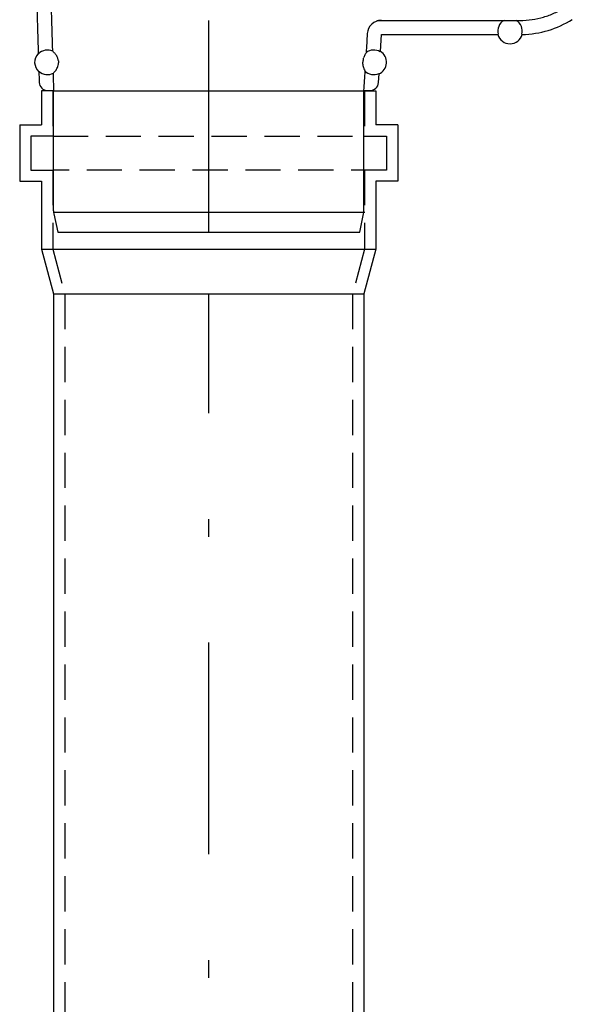
# Model space of a CAD drawing. Units: millimetres. Extents: x 0 to 6300, y 0 to 8910.
# Drawn here: x 2354 to 2550, y 6951 to 7299 of the extents above; entities that cross this region are included whole.
import ezdxf

# ---------------------------------------------------------------- set-up
doc = ezdxf.new("R2010")
doc.units = ezdxf.units.MM
doc.linetypes.add('DASHDOT_m', pattern=[6.25, 3, -1.5, 0.25, -1.5])
doc.linetypes.add('DASHED', pattern=[0.75, 0.5, -0.25])
for name, color, linetype in [('AS-Nevid', 241, 'DASHED'), ('AS-Obrys', 7, 'Continuous'), ('AS-OSY', 4, 'DASHDOT_m')]:
    doc.layers.add(name, color=color, linetype=linetype)

# ---------------------------------------------------------------- blocks, each defined once
blk = doc.blocks.new('PURAIN_REZ')
at = {"layer": 'AS-Obrys', "ltscale": 25}
for p, q in [((59.63, -144.5), (79.79, -144.5)), ((60.85, -155.51), (61.21, -149.5)), ((61.21, -149.5), (102.47, -149.5)), ((60.85, -155.51), (60.77, -155.63)), ((60.19, -166.53), (60.37, -163.45)), ((60.31, -163.32), (60.37, -163.45)), ((-57.09, -169.35), (-55, -169.35)), ((-55, -169.35), (-55, -169.46)), ((-55, -211.97), (-55, -169.54)), ((55, -211.97), (55, -169.59)), ((55.01, -169.35), (57.19, -169.35)), ((55.01, -169.35), (55.01, -169.41)), ((-54.99, -212.45), (55.39, -212.45)), ((-54.89, -213.01), (-53.51, -219.5)), ((53.51, -219.5), (54.89, -213.01)), ((42.09, -219.5), (53.51, -219.5))]:
    blk.add_line(p, q, dxfattribs=at)
for centre, radius, start, end in [((106.8, -148.3), 4.36, 119.367, 195.0224), ((106.8, -148.3), 4.36, 345.0767, 60.633), ((110.3, -114.5), 35, 271.3749, 302.05), ((106.8, -148.3), 4.5, 195.466, 344.6671), ((-57.19, -159.35), 4.5, 135.4205, 227.9912), ((-57.19, -159.35), 4.36, 64.0971, 135.9078), ((58.51, -159.35), 4.36, 58.6995, 128.8696), ((58.51, -159.35), 4.5, 294.4985, 58.6342), ((-57.19, -159.35), 4.36, 227.5039, 299.4375), ((58.51, -159.35), 4.36, 223.5769, 294.4333), ((-50, -211.97), 5, 180, 191.9971), ((50, -211.97), 5, 348, 0)]:
    blk.add_arc(centre, radius, start, end, dxfattribs=at)
for centre, major_axis, ratio, start_param, end_param in [((61.19, -149.5), (4.97, 0.58), 0.999973, 1.453544, 2.960963), ((-57.09, -166.35), (-2.09, -2.15), 0.999704, 5.51269, 7.05368), ((57.19, -166.35), (2.06, -2.18), 0.999713, 5.527895, 7.038476), ((-56.5, -169.52), (0.03, -2.12), 0.707081, 1.550015, 1.591578), ((-1.68, -169.28), (56.68, -0.07), 0.017293, 6.28217, 6.353272)]:
    blk.add_ellipse(centre, major_axis=major_axis, ratio=ratio, start_param=start_param, end_param=end_param, dxfattribs=at)
for points in [[(-61.36, -124.7), (-61.03, -135.2), (-60.71, -145.7), (-60.4, -156.19)], [(102.59, -149.43), (102.55, -149.45), (102.51, -149.48), (102.47, -149.5)], [(111.14, -149.49), (111.1, -149.47), (111.06, -149.45), (111.02, -149.42)], [(-60.2, -162.7), (-60.17, -163.95), (-60.13, -165.19), (-60.09, -166.44)], [(-54.86, -169.28), (-54.92, -167.24), (-54.99, -165.19), (-55.05, -163.15)], [(55.01, -169.41), (55, -169.47), (55, -169.53), (55, -169.59)]]:
    blk.add_open_spline(points, degree=3, dxfattribs=at)
for points, knots in [([(-55.29, -155.43), (-55.45, -150.15), (-55.62, -144.85), (-55.95, -134.28), (-56.12, -128.99), (-56.29, -123.71)], [0.000001, 0.000001, 0.000001, 0.000001, 1.585712, 1.585712, 3.171568, 3.171568, 3.171568, 3.171568]), ([(110.3, -144.5), (111.77, -144.5), (113.2, -144.39), (115.99, -143.99), (117.36, -143.69), (119.35, -143.11), (120.01, -142.9), (121.31, -142.42), (121.95, -142.16), (123.21, -141.59), (123.83, -141.29), (124.74, -140.8), (125.04, -140.63), (125.49, -140.37), (125.64, -140.29), (125.93, -140.11), (126.08, -140.02), (126.22, -139.93)], [0, 0, 0, 0, 0.00508713, 0.00508713, 0.01017425, 0.01017425, 0.01271781, 0.01271781, 0.01526138, 0.01526138, 0.01780494, 0.01780494, 0.01907672, 0.01907672, 0.01971261, 0.01971261, 0.0203485, 0.0203485, 0.0203485, 0.0203485]), ([(79.79, -144.5), (81.14, -144.5), (82.49, -144.5), (83.82, -144.5), (85.15, -144.5), (86.47, -144.5), (87.79, -144.5), (87.8, -144.5), (87.81, -144.5), (87.81, -144.5), (90.45, -144.5), (93.06, -144.5), (95.65, -144.5), (95.65, -144.5), (95.66, -144.5), (95.66, -144.5), (96.95, -144.5), (98.23, -144.5), (99.51, -144.5), (100.79, -144.5), (102.05, -144.5), (103.29, -144.5), (104.52, -144.5), (105.73, -144.5), (106.9, -144.5), (108.07, -144.5), (109.21, -144.5), (110.3, -144.5)], [0, 0, 0, 0, 0.00399394, 0.00399394, 0.00399394, 0.00797619, 0.00797619, 0.00797619, 0.00799406, 0.00799406, 0.00799406, 0.01595239, 0.01595239, 0.01595239, 0.01596384, 0.01596384, 0.01596384, 0.01993499, 0.01993499, 0.01993499, 0.02392558, 0.02392558, 0.02392558, 0.02791667, 0.02791667, 0.02791667, 0.03190477, 0.03190477, 0.03190477, 0.03190477]), ([(56.2, -149.18), (56.13, -150.31), (56.06, -151.44), (55.92, -153.7), (55.84, -154.83), (55.77, -155.96)], [-0.6782172, -0.6782172, -0.6782172, -0.6782172, -0.3390667, -0.3390667, -0.000001, -0.000001, -0.000001, -0.000001]), ([(-60.32, -156.32), (-60.34, -156.3), (-60.35, -156.28), (-60.37, -156.24), (-60.38, -156.22), (-60.4, -156.19)], [0.000001, 0.000001, 0.000001, 0.000001, 0.2001113, 0.2001113, 0.4002231, 0.4002231, 0.4002231, 0.4002231]), ([(-53.27, -158.78), (-53.3, -158.62), (-53.32, -158.47), (-53.4, -158.17), (-53.44, -158.03), (-53.61, -157.55), (-53.75, -157.27), (-54.08, -156.71), (-54.32, -156.41), (-54.85, -155.83), (-55.13, -155.6), (-55.29, -155.43)], [-1.760957, -1.760957, -1.760957, -1.760957, -1.664071, -1.664071, -1.548547, -1.548547, -1.233921, -1.233921, -0.704095, -0.704095, -0.000001, -0.000001, -0.000001, -0.000001]), ([(55.77, -155.96), (55.72, -156.08), (55.63, -156.25), (55.43, -156.62), (55.32, -156.81), (55.12, -157.21), (55.03, -157.39), (54.94, -157.63)], [0.000001, 0.000001, 0.000001, 0.000001, 0.57713, 0.57713, 0.950626, 0.950626, 1.145461, 1.145461, 1.145461, 1.145461]), ([(-55.05, -163.15), (-54.89, -162.97), (-54.61, -162.71), (-54.06, -162.02), (-53.82, -161.65), (-53.53, -161), (-53.43, -160.73), (-53.32, -160.27), (-53.3, -160.13), (-53.26, -159.85), (-53.24, -159.71), (-53.24, -159.55)], [-0.909807, -0.909807, -0.909807, -0.909807, -0.549276, -0.549276, -0.2511044, -0.2511044, -0.1030552, -0.1030552, -0.0483755, -0.0483755, -0.000001, -0.000001, -0.000001, -0.000001]), ([(-53.27, -158.78), (-53.27, -158.91), (-53.26, -159.04), (-53.25, -159.3), (-53.24, -159.42), (-53.24, -159.55)], [0.000001, 0.000001, 0.000001, 0.000001, 0.03852001, 0.03852001, 0.07703901, 0.07703901, 0.07703901, 0.07703901]), ([(54.59, -159.96), (54.65, -159.57), (54.71, -159.18), (54.83, -158.41), (54.88, -158.02), (54.94, -157.63)], [-0.235128, -0.235128, -0.235128, -0.235128, -0.117564, -0.117564, -0.000001, -0.000001, -0.000001, -0.000001]), ([(54.59, -159.96), (54.62, -160.3), (54.68, -160.57), (54.82, -161.12), (54.93, -161.39), (55.16, -161.95), (55.28, -162.19), (55.35, -162.36)], [0.000001, 0.000001, 0.000001, 0.000001, 0.21809, 0.21809, 0.569365, 0.569365, 1.140294, 1.140294, 1.140294, 1.140294]), ([(-60.2, -162.7), (-60.19, -162.68), (-60.18, -162.65), (-60.17, -162.63), (-60.16, -162.61), (-60.15, -162.59), (-60.14, -162.57)], [0, 0, 0, 0, 0.002001308, 0.002001308, 0.002001308, 0.004002615, 0.004002615, 0.004002615, 0.004002615]), ([(55.35, -162.36), (55.27, -163.51), (55.19, -164.67), (55.03, -166.97), (54.95, -168.13), (54.87, -169.28)], [-0.6930617, -0.6930617, -0.6930617, -0.6930617, -0.3464477, -0.3464477, -0.000001, -0.000001, -0.000001, -0.000001]), ([(-54.86, -169.28), (-54.91, -169.29), (-54.95, -169.31), (-54.99, -169.33), (-55, -169.34), (-55, -169.35)], [0.000001, 0.000001, 0.000001, 0.000001, 0.2002094, 0.2002094, 0.4004179, 0.4004179, 0.4004179, 0.4004179]), ([(-53.51, -219.5), (-53.51, -219.5), (-53.3, -219.5), (-52.88, -219.5), (-52.46, -219.5), (-51.81, -219.5), (-50.98, -219.5), (-50.14, -219.5), (-49.1, -219.5), (-47.87, -219.5), (-46.64, -219.5), (-45.2, -219.5), (-43.6, -219.5), (-41.99, -219.5), (-40.23, -219.5), (-38.31, -219.5), (-36.4, -219.5), (-34.3, -219.5), (-32.08, -219.5), (-29.86, -219.5), (-27.54, -219.5), (-25.11, -219.5), (-22.69, -219.5), (-20.16, -219.5), (-17.53, -219.5), (-12.26, -219.5), (-6.88, -219.5), (-1.31, -219.5), (1.48, -219.5), (4.25, -219.5), (6.97, -219.5), (9.69, -219.5), (12.38, -219.5), (15.04, -219.5), (17.69, -219.5), (20.31, -219.5), (22.8, -219.5), (25.29, -219.5), (27.68, -219.5), (29.96, -219.5), (32.24, -219.5), (34.44, -219.5), (36.47, -219.5), (38.49, -219.5), (40.37, -219.5), (42.09, -219.5)], [0.5000725, 0.5000725, 0.5000725, 0.5000725, 0.53125, 0.53125, 0.53125, 0.5625, 0.5625, 0.5625, 0.59375, 0.59375, 0.59375, 0.625, 0.625, 0.625, 0.65625, 0.65625, 0.65625, 0.6875, 0.6875, 0.6875, 0.71875, 0.71875, 0.71875, 0.75, 0.75, 0.75, 0.8125, 0.8125, 0.8125, 0.84375, 0.84375, 0.84375, 0.875, 0.875, 0.875, 0.90625, 0.90625, 0.90625, 0.9375, 0.9375, 0.9375, 0.96875, 0.96875, 0.96875, 1, 1, 1, 1])]:
    blk.add_open_spline(points, degree=3, knots=knots, dxfattribs=at)
at = {"layer": 'AS-OSY', "ltscale": 25}
blk.add_line((0, -219.5), (0, 0), dxfattribs=at)

msp = doc.modelspace()

# ---------------------------------------------------------------- linework, layer by layer
at = {"layer": 'AS-Nevid', "ltscale": 25}
for p, q in [((2366.15, 7274.05), (2366.15, 7258.05)), ((2476.65, 7274.05), (2476.65, 7258.05)), ((2366.15, 7258.05), (2358.4, 7258.05)), ((2358.4, 7258.05), (2358.4, 7246.05)), ((2366.15, 7258.05), (2484.4, 7258.05)), ((2476.65, 7258.05), (2484.4, 7258.05)), ((2484.4, 7258.05), (2484.4, 7246.05)), ((2358.4, 7246.05), (2366.15, 7246.05)), ((2366.15, 7246.05), (2366.15, 7218.05)), ((2484.4, 7246.05), (2366.15, 7246.05)), ((2484.4, 7246.05), (2476.65, 7246.05)), ((2476.65, 7246.05), (2476.65, 7218.05)), ((2366.15, 7218.05), (2370.4, 7202.19)), ((2476.65, 7218.05), (2472.4, 7202.19)), ((2370.4, 7202.19), (2370.4, 5356.54)), ((2472.4, 7202.19), (2472.4, 5356.54))]:
    msp.add_line(p, q, dxfattribs=at)
at = {"layer": 'AS-Obrys', "ltscale": 25}
for p, q in [((2366.15, 7274.05), (2362.15, 7274.05)), ((2366.15, 7274.05), (2362.15, 7274.05)), ((2362.15, 7274.05), (2362.15, 7262.05)), ((2366.15, 7274.05), (2476.65, 7274.05)), ((2476.65, 7274.05), (2480.65, 7274.05)), ((2480.65, 7274.05), (2480.65, 7262.05)), ((2354.4, 7262.05), (2362.15, 7262.05)), ((2354.4, 7262.05), (2354.4, 7242.05)), ((2488.4, 7262.05), (2480.65, 7262.05)), ((2488.4, 7262.05), (2488.4, 7242.05)), ((2354.4, 7242.05), (2362.15, 7242.05)), ((2362.15, 7242.05), (2362.15, 7218.05)), ((2488.4, 7242.05), (2480.65, 7242.05)), ((2480.65, 7242.05), (2480.65, 7218.05)), ((2362.15, 7218.05), (2480.65, 7218.05)), ((2362.15, 7218.05), (2366.4, 7202.19)), ((2480.65, 7218.05), (2476.4, 7202.19)), ((2366.4, 7202.19), (2366.4, 5356.54)), ((2366.4, 7202.19), (2476.4, 7202.19)), ((2476.4, 7202.19), (2476.4, 5356.54))]:
    msp.add_line(p, q, dxfattribs=at)
at = {"layer": 'AS-OSY', "ltscale": 25}
msp.add_line((2421.4, 5128.68), (2421.4, 7202.19), dxfattribs=at)
msp.add_line((2421.4, 5128.68), (2421.4, 7202.19), dxfattribs=at)

# ---------------------------------------------------------------- block references
msp.add_blockref('PURAIN_REZ', (2421.4, 7443.55), dxfattribs=at)

doc.saveas('drawing.dxf')
